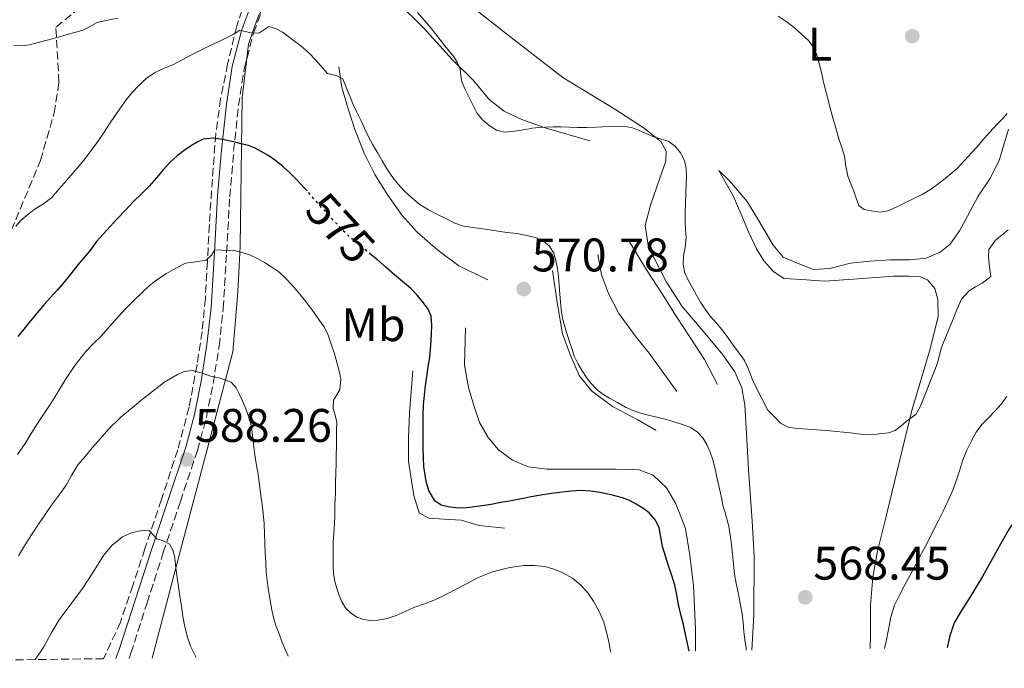
# Model space of a CAD drawing. Units: metres. Extents: x 591319 to 594769, y 4659628 to 4661985.
# Drawn here: x 591461 to 591671, y 4659628 to 4659765 of the extents above; entities that cross this region are included whole.
import ezdxf
from ezdxf.enums import TextEntityAlignment as Align

# ---------------------------------------------------------------- set-up
doc = ezdxf.new("R2010")
doc.units = ezdxf.units.M
doc.header["$MEASUREMENT"] = 0
doc.linetypes.add('DGN Style 3', pattern=[2.435891, 1.739922, -0.695969])
doc.linetypes.add('DGN Style 5', pattern=[1.217945, 0.521977, -0.695969])
for name, color, linetype, lineweight in [('Camino', 7, 'DGN Style 3', 0), ('Cota de curva de nivel directora', 7, 'Continuous', 0), ('Cota de punto acotado terreno', 7, 'Continuous', 0), ('Curva de nivel directora', 30, 'Continuous', 30), ('Curva de nivel directora no vista', 30, 'DGN Style 5', 30), ('Curva de nivel intermedia', 30, 'Continuous', 0), ('Etiqueta de uso rústico', 92, 'Continuous', 0), ('Límite de Autonomía', 7, 'Continuous', 0), ('Línea  de bancal', 1, 'Continuous', 13), ('Línea de cambio de uso (parcela vista)', 92, 'Continuous', 0), ('Margen derecho', 7, 'Continuous', 0), ('Punto acotado terreno (símbolo)', 7, 'Continuous', 0), ('Vaguada', 142, 'DGN Style 3', 13), ('Zona arbolada', 92, 'DGN Style 3', 0)]:
    doc.layers.add(name, color=color, linetype=linetype, lineweight=lineweight)
doc.styles.add('Style-Arial', font='arial.ttf')

# ---------------------------------------------------------------- blocks, each defined once
blk = doc.blocks.new('5PATER')
at = {"layer": 'Punto acotado terreno (símbolo)', "linetype": 'Continuous', "lineweight": 0}
h = blk.add_hatch(color=51, dxfattribs=at)
edge = h.paths.add_edge_path()
edge.add_ellipse((0, 0), major_axis=(-0.11, -0.111), ratio=0.999422, start_angle=0, end_angle=360)

msp = doc.modelspace()

# ---------------------------------------------------------------- linework, layer by layer
at = {"layer": 'Camino', "color": 7, "linetype": 'DGN Style 3', "lineweight": 0}
msp.add_polyline3d([(591484.29, 4659629.62, 592.77), (591484.66, 4659630.72, 592.67), (591488.11, 4659641.4, 591.33), (591491.57, 4659652.09, 589.98), (591495.19, 4659662.94, 588.91), (591498.82, 4659673.79, 587.58), (591500.73, 4659680.86, 586.33), (591502.16, 4659688.06, 585.05), (591503.44, 4659696.01, 583.73), (591504.32, 4659703.96, 582.32), (591505.03, 4659715.84, 579.84), (591505.7, 4659727.72, 577.23), (591506.53, 4659737.41, 575.13), (591507.57, 4659747.08, 573.04), (591508.76, 4659754.87, 571.28), (591510.77, 4659762.54, 569.55), (591514.1, 4659771.49, 568.13)], dxfattribs=at)
at = {"layer": 'Curva de nivel directora', "color": 30, "linetype": 'Continuous', "lineweight": 30, "elevation": 575, "flags": 128}
for points in [[(591522.15, 4659728.98), (591521.55, 4659729.66), (591520, 4659731.32), (591518.4, 4659732.92), (591516.99, 4659734.2), (591515.5, 4659735.4), (591513.99, 4659736.44), (591512.42, 4659737.38), (591511.1, 4659738.1), (591509.72, 4659738.63), (591508.38, 4659738.94), (591507.04, 4659739.25), (591504.56, 4659739.87), (591502.34, 4659740.19), (591500.02, 4659739.96), (591498.74, 4659739.37), (591497.55, 4659738.64), (591495.98, 4659737.61), (591494.49, 4659736.47), (591492.94, 4659735.03), (591491.5, 4659733.5), (591490.09, 4659731.76), (591488.65, 4659730.05), (591486.94, 4659728.39), (591485.25, 4659726.72), (591483.51, 4659724.9), (591481.78, 4659723.08), (591477.37, 4659718.2), (591475.94, 4659716.26)], [(591475.94, 4659716.26), (591474.67, 4659714.74), (591473.36, 4659713.25), (591471.9, 4659711.37), (591470.4, 4659709.52), (591468.98, 4659707.92), (591467.55, 4659706.31), (591466.16, 4659704.74), (591464.77, 4659703.16), (591463.33, 4659701.39), (591461.91, 4659699.6), (591460.61, 4659698.01)], [(591603.47, 4659631.18), (591602.85, 4659634.04), (591602.24, 4659636.84), (591601.71, 4659638.96), (591601.16, 4659641.07), (591600.82, 4659643.15), (591600.4, 4659645.21), (591599.74, 4659647.26), (591599.08, 4659649.32), (591598.42, 4659651.37), (591597.77, 4659653.43), (591597.44, 4659655.41), (591597.1, 4659657.41), (591596.23, 4659659.09), (591594.93, 4659660.52), (591593.62, 4659661.56), (591592.21, 4659662.42), (591590.76, 4659663.16), (591589.25, 4659663.75), (591586.88, 4659664.39), (591584.47, 4659664.86), (591582.44, 4659665.16), (591580.41, 4659665.28), (591578.41, 4659665.19), (591576.42, 4659664.98), (591574.16, 4659664.68), (591571.9, 4659664.32), (591569.85, 4659663.94), (591567.8, 4659663.55), (591565.6, 4659663.13), (591563.4, 4659662.72), (591561.36, 4659662.36), (591559.32, 4659662.04), (591557.3, 4659661.77), (591555.27, 4659661.58), (591553.73, 4659661.59), (591552.17, 4659661.8), (591550.67, 4659662.21), (591549.33, 4659663.09), (591548.07, 4659665.31), (591547.58, 4659666.91), (591547.25, 4659668.54), (591547.02, 4659670.38), (591546.9, 4659672.23), (591546.87, 4659674.47), (591546.86, 4659676.7), (591546.86, 4659679.02), (591546.87, 4659681.33), (591546.94, 4659683.45), (591547.12, 4659685.57), (591547.36, 4659687.55), (591547.63, 4659689.53), (591547.95, 4659691.58), (591548.26, 4659693.64), (591548.5, 4659696.11), (591548.65, 4659698.57), (591548.72, 4659700.47), (591548.54, 4659702.36), (591547.92, 4659703.86), (591546.95, 4659705.2), (591545.6, 4659706.81), (591544.14, 4659708.28), (591542.44, 4659709.72), (591540.75, 4659711.18), (591538.96, 4659712.74), (591537.17, 4659714.3), (591535.79, 4659715.42)], [(591673.64, 4659660.29), (591673.15, 4659659.58), (591671.45, 4659656.99), (591670.07, 4659654.56), (591668.71, 4659652.13), (591667.3, 4659649.55), (591665.86, 4659646.99), (591664.45, 4659644.67), (591663, 4659642.37), (591661.4, 4659639.82), (591659.87, 4659637.2), (591658.92, 4659634.43), (591658.37, 4659631.91)]]:
    msp.add_lwpolyline(points, dxfattribs=at)
at = {"layer": 'Curva de nivel directora no vista', "color": 30, "linetype": 'DGN Style 5', "lineweight": 30, "elevation": 575, "flags": 128}
msp.add_lwpolyline([(591535.79, 4659715.42), (591534.2, 4659716.72), (591531.25, 4659719.17), (591529.46, 4659720.91), (591527.76, 4659722.72), (591526.15, 4659724.46), (591524.56, 4659726.22), (591523.05, 4659727.94), (591522.15, 4659728.98)], dxfattribs=at)
at = {"layer": 'Curva de nivel intermedia', "color": 30, "linetype": 'Continuous', "lineweight": 0, "flags": 128}
for points, elevation in [([(591545.65, 4659766.89), (591547.07, 4659765.25)], 565), ([(591459.66, 4659759.91), (591461.38, 4659759.81), (591463.08, 4659760.05), (591464.97, 4659760.53), (591466.86, 4659761.03), (591468.99, 4659761.62), (591471.12, 4659762.21), (591472.77, 4659762.67), (591474.42, 4659763.14), (591475.97, 4659763.97), (591477.51, 4659764.82), (591479.72, 4659765.29), (591481.95, 4659765.73)], 565), ([(591547.07, 4659765.25), (591548.5, 4659763.62), (591549.98, 4659761.72), (591551.44, 4659759.81), (591552.44, 4659758.62), (591553.44, 4659757.42), (591554.18, 4659756.22), (591554.7, 4659754.9), (591554.88, 4659753.52), (591555.11, 4659752.15), (591555.88, 4659750.43), (591556.7, 4659748.72), (591557.48, 4659747.15), (591558.29, 4659745.6), (591559.4, 4659744.14), (591560.87, 4659742.9), (591562.45, 4659741.87), (591564.14, 4659741.46), (591565.71, 4659741.59), (591567.27, 4659741.81), (591568.67, 4659742.07), (591570.08, 4659742.29), (591571.48, 4659742.43), (591572.88, 4659742.53), (591574.53, 4659742.61), (591576.17, 4659742.64), (591577.93, 4659742.54), (591579.69, 4659742.45), (591581.68, 4659742.48), (591583.68, 4659742.55), (591585.12, 4659742.61), (591586.56, 4659742.69), (591588.21, 4659742.74), (591589.87, 4659742.68), (591591.37, 4659742.36), (591592.84, 4659741.83), (591594.46, 4659741.14), (591596.07, 4659740.44), (591597.53, 4659740), (591599.01, 4659739.53), (591600.47, 4659738.51), (591601.6, 4659737.05), (591602.44, 4659735.45), (591602.83, 4659733.76), (591602.88, 4659732.08), (591602.85, 4659730.41), (591602.74, 4659728.41), (591602.64, 4659726.41), (591602.6, 4659724.47), (591602.6, 4659722.54), (591602.69, 4659720.76), (591602.8, 4659718.98), (591602.57, 4659717.06), (591602.26, 4659715.15), (591602.19, 4659713.33), (591602.52, 4659711.52), (591603.28, 4659709.89), (591604.13, 4659708.36), (591604.99, 4659706.85), (591605.87, 4659705.35), (591606.87, 4659703.82), (591607.94, 4659702.33), (591609.34, 4659700.77), (591610.71, 4659699.2), (591611.67, 4659697.84), (591612.63, 4659696.47), (591613.96, 4659694.73), (591615.24, 4659692.94), (591616.05, 4659691.1), (591616.76, 4659689.21), (591617.52, 4659687.59), (591620.19, 4659682.4), (591621.55, 4659681), (591622.91, 4659679.6), (591624.66, 4659678.71), (591626.7, 4659678.45), (591628.63, 4659678.35), (591630.56, 4659678.23), (591632.68, 4659678.05), (591634.8, 4659677.86), (591636.27, 4659677.72), (591637.73, 4659677.58), (591639.36, 4659677.38), (591640.99, 4659677.17), (591642.72, 4659677.2), (591644.46, 4659677.4), (591645.9, 4659677.56), (591647.27, 4659678.03), (591648.49, 4659678.97), (591649.61, 4659679.98), (591651.66, 4659681.45), (591652.62, 4659683.09), (591653.31, 4659684.87), (591654.07, 4659686.76), (591654.82, 4659688.65), (591655.55, 4659690.54), (591656.26, 4659692.43), (591656.69, 4659694.08), (591657.14, 4659695.72), (591658.03, 4659697.86), (591658.91, 4659700)], 565), ([(591622.39, 4659766.13), (591624.3, 4659764.87), (591625.88, 4659763.64), (591627.39, 4659762.32), (591628.8, 4659761.01), (591629.97, 4659759.48), (591630.72, 4659757.68), (591631.21, 4659755.83), (591631.67, 4659753.83), (591632.14, 4659751.83), (591632.61, 4659749.93), (591633.09, 4659748.03), (591633.55, 4659746.26), (591634.04, 4659744.5), (591634.68, 4659742.3), (591635.33, 4659740.09), (591635.91, 4659738.24), (591636.48, 4659736.38), (591636.82, 4659734.25), (591637.23, 4659732.15), (591637.84, 4659730.52), (591638.46, 4659728.9), (591639.02, 4659727.41), (591639.59, 4659725.92), (591640.7, 4659725.05), (591642.27, 4659724.75), (591644.04, 4659724.49), (591645.74, 4659724.75), (591647.47, 4659725.56), (591649.21, 4659726.38), (591651.13, 4659727.29), (591653.05, 4659728.21)], 560), ([(591514.01, 4659763.94), (591511.88, 4659762.54), (591510.18, 4659762.59), (591507.82, 4659763.14), (591506.46, 4659762.24), (591504.72, 4659761.4), (591503.13, 4659760.64), (591501.54, 4659759.89), (591499.54, 4659758.9), (591497.56, 4659757.88), (591495.57, 4659756.85), (591493.58, 4659755.8), (591491.62, 4659754.98), (591489.67, 4659754.12), (591487.93, 4659752.87), (591486.38, 4659751.39), (591484.95, 4659749.9), (591483.63, 4659748.32), (591482.46, 4659746.68), (591481.33, 4659745.02), (591480.14, 4659743.23), (591478.96, 4659741.44), (591477.61, 4659739.5), (591476.22, 4659737.58), (591474.95, 4659735.91), (591473.63, 4659734.29), (591472.32, 4659732.79), (591471.02, 4659731.29), (591469.43, 4659729.45), (591467.83, 4659727.62), (591466.05, 4659726.25), (591464.11, 4659725.04), (591462.69, 4659723.93), (591461.3, 4659722.8), (591460.22, 4659721.48)], 570), ([(591615.6, 4659631.34), (591615.55, 4659631.81), (591615.32, 4659633.57), (591615.08, 4659635.33), (591614.94, 4659637.21), (591614.75, 4659639.08), (591614.31, 4659641.34), (591613.86, 4659643.59), (591613.46, 4659645.55), (591613.12, 4659647.52), (591612.88, 4659649.63), (591612.65, 4659651.74), (591612.43, 4659653.8), (591612.2, 4659655.87), (591611.87, 4659657.71), (591611.4, 4659659.52), (591611.01, 4659660.82), (591610.63, 4659662.12), (591610.38, 4659663.43), (591610.13, 4659664.75), (591609.72, 4659666.61), (591609.3, 4659668.47), (591608.89, 4659670.16), (591608.46, 4659671.84), (591607.91, 4659673.48), (591607.21, 4659675.07), (591606.35, 4659676.53), (591605.17, 4659677.77), (591603.77, 4659678.67), (591602.26, 4659679.29), (591600.45, 4659679.86), (591598.62, 4659680.38), (591596.85, 4659680.82), (591595.09, 4659681.27), (591593.38, 4659681.7), (591591.7, 4659682.22), (591589.94, 4659683.04), (591588.24, 4659683.99), (591586.53, 4659684.93), (591584.85, 4659685.93), (591583.65, 4659686.88), (591582.6, 4659688.02), (591581.58, 4659689.34), (591580.66, 4659690.73), (591579.75, 4659692.27), (591579, 4659693.88), (591578.46, 4659695.5), (591577.93, 4659697.12), (591577.35, 4659698.96), (591576.78, 4659700.81), (591576.43, 4659702.29), (591576.22, 4659703.79), (591576.09, 4659705.42), (591575.96, 4659707.05), (591575.81, 4659708.91), (591575.66, 4659710.77), (591575.44, 4659712.5), (591575.11, 4659714.21), (591574.63, 4659715.77), (591573.74, 4659717.21), (591572.47, 4659718.32), (591570.96, 4659718.98), (591568.92, 4659719.52), (591566.85, 4659719.91), (591564.69, 4659720.17), (591560.51, 4659720.76), (591558.5, 4659721.07), (591556.98, 4659721.28), (591555.47, 4659721.52), (591553.62, 4659722.15), (591551.85, 4659723.04), (591549.89, 4659723.95), (591547.97, 4659724.93), (591546.14, 4659726.13), (591544.43, 4659727.52), (591542.89, 4659728.93), (591541.47, 4659730.47), (591540.2, 4659732.09), (591539.06, 4659733.8), (591538.11, 4659735.39), (591537.18, 4659736.98), (591536.15, 4659738.77), (591535.17, 4659740.59), (591534.37, 4659742.28), (591533.6, 4659743.99), (591532.75, 4659745.73), (591531.92, 4659747.49), (591531.3, 4659748.97), (591530.69, 4659750.46), (591529.74, 4659752.81), (591528.35, 4659753.53), (591526.51, 4659753.96), (591525.02, 4659755.66), (591523.85, 4659756.92), (591522.65, 4659758.17), (591521.23, 4659759.44), (591519.74, 4659760.64), (591518.35, 4659761.7), (591516.9, 4659762.7), (591515.47, 4659763.48), (591514.01, 4659763.94)], 570), ([(591653.05, 4659728.21), (591655.04, 4659729.45), (591656.91, 4659730.88), (591658.73, 4659732.27), (591660.45, 4659733.78), (591662.85, 4659736.28), (591665.15, 4659738.87), (591666.05, 4659739.95), (591666.97, 4659741.01), (591668.07, 4659742.19), (591669.18, 4659743.37), (591670.16, 4659744.4), (591671.15, 4659745.43)], 560), ([(591658.91, 4659700), (591659.61, 4659701.69), (591660.3, 4659703.39), (591660.84, 4659704.67), (591661.41, 4659705.95), (591663.01, 4659707.72), (591664.38, 4659708.57), (591665.77, 4659709.39), (591667.64, 4659710.78), (591667.3, 4659713.41), (591667.15, 4659714.96), (591667.2, 4659716.51), (591668.63, 4659718.49), (591669.99, 4659719.6), (591671.31, 4659720.71)], 565), ([(591586.76, 4659630.96), (591586.74, 4659631.07), (591586.33, 4659633.13), (591585.85, 4659635.21), (591585.29, 4659637.28), (591584.34, 4659639.57), (591583.09, 4659641.75), (591581.87, 4659643.56), (591580.43, 4659645.2), (591578.6, 4659646.66), (591576.57, 4659647.81), (591574.69, 4659648.61), (591572.73, 4659649.12), (591570.56, 4659649.35), (591568.39, 4659649.34), (591566.69, 4659649.18), (591565, 4659648.89), (591561.64, 4659648), (591558.44, 4659646.73), (591556.22, 4659645.56), (591554, 4659644.39), (591551.69, 4659643.22), (591549.37, 4659642.08), (591547.12, 4659641.21), (591544.85, 4659640.4), (591543, 4659639.56), (591541.14, 4659638.7), (591539.23, 4659638.1), (591537.27, 4659637.73), (591535.74, 4659637.64), (591534.19, 4659637.86), (591532.71, 4659638.39), (591531.36, 4659639.29), (591530.31, 4659640.37), (591529.54, 4659641.61), (591528.96, 4659643.01), (591528.5, 4659644.44), (591528.04, 4659646.05), (591527.78, 4659647.67), (591527.74, 4659649.25), (591527.73, 4659650.83), (591527.72, 4659652.58), (591527.74, 4659654.34), (591527.87, 4659656.21), (591528.02, 4659658.08), (591528.03, 4659660.12), (591528.03, 4659662.15), (591528.21, 4659664.73), (591528.23, 4659666.91), (591528.25, 4659669.1), (591528.32, 4659670.96), (591528.38, 4659672.82), (591528.4, 4659674.7), (591528.41, 4659676.59), (591528.44, 4659678.22), (591528.48, 4659679.86), (591528.13, 4659681.31), (591527.68, 4659682.74), (591527.77, 4659684.47), (591529.1, 4659686.67), (591529.32, 4659689.02), (591529, 4659690.67), (591528.58, 4659692.31), (591527.96, 4659694.36), (591527.29, 4659696.39), (591526.65, 4659698.3), (591525.76, 4659700.1), (591524.82, 4659701.44), (591523.86, 4659702.76), (591522.71, 4659704.33), (591521.55, 4659705.9), (591520.25, 4659707.47), (591518.89, 4659709), (591517.58, 4659710.43), (591516.16, 4659711.76), (591514.65, 4659712.81), (591513.07, 4659713.74), (591511.64, 4659714.62), (591510.14, 4659715.31), (591508.53, 4659715.79), (591506.93, 4659716.26), (591502.51, 4659716.46), (591501.8, 4659715.33), (591500.65, 4659714.27), (591498.47, 4659713.89), (591496.3, 4659713.6), (591494.23, 4659712.58), (591492.24, 4659711.42), (591490.38, 4659710.23), (591488.65, 4659708.9), (591486.97, 4659707.31), (591485.32, 4659705.68), (591483.62, 4659703.96), (591481.93, 4659702.22), (591480.13, 4659700.18), (591478.36, 4659698.13), (591476.69, 4659696.52), (591475.05, 4659694.87), (591472.72, 4659691.84), (591470.6, 4659688.66), (591469.11, 4659686.23)], 580), ([(591518.14, 4659630.06), (591517.61, 4659631.16), (591516.89, 4659632.98), (591516.2, 4659634.82), (591515.6, 4659636.4), (591515.07, 4659638.02), (591514.72, 4659639.55), (591514.47, 4659641.1), (591513.89, 4659644.51), (591513.47, 4659647.94), (591513.35, 4659650.01), (591513.25, 4659652.08), (591513.17, 4659654.08), (591513.09, 4659656.08), (591513.01, 4659658.23), (591512.84, 4659660.38), (591512.6, 4659662.32), (591512.35, 4659664.25), (591512.13, 4659665.91), (591511.91, 4659667.58), (591511.66, 4659669.11), (591511.39, 4659670.64), (591511.05, 4659672.88), (591510.72, 4659675.12), (591510.52, 4659676.98), (591510.3, 4659678.85), (591509.82, 4659680.78), (591509.14, 4659682.66), (591508.5, 4659684.21), (591507.79, 4659685.73), (591507.08, 4659687.14), (591506.02, 4659688.3), (591503.63, 4659689.15), (591501.69, 4659689.64), (591499.63, 4659690.32), (591497.71, 4659690.8), (591496.1, 4659690.63), (591494.58, 4659689.96), (591493.22, 4659689.17), (591491.86, 4659688.39), (591486.78, 4659684.45), (591485.35, 4659683.26), (591482.56, 4659680.89), (591479.93, 4659678.34), (591478.17, 4659676.36), (591476.45, 4659674.35), (591474.91, 4659672.55), (591473.4, 4659670.74), (591472.12, 4659668.62), (591470.9, 4659666.45), (591469.23, 4659664.17), (591467.57, 4659661.89), (591466.3, 4659660.02), (591465.04, 4659658.14), (591463.53, 4659655.86), (591462.05, 4659653.57), (591460.72, 4659651.41)], 585), ([(591469.11, 4659686.23), (591467.6, 4659683.8), (591466.21, 4659681.66), (591464.81, 4659679.52), (591463.48, 4659677.41), (591462.14, 4659675.29), (591460.54, 4659672.95)], 580), ([(591671.03, 4659685.29), (591669.83, 4659683.67), (591668.49, 4659682.17), (591667.11, 4659680.77), (591665.75, 4659679.34), (591664.55, 4659677.68), (591663.54, 4659675.89), (591662.56, 4659673.89), (591661.71, 4659671.84), (591661.04, 4659669.7), (591660.36, 4659667.56), (591659.53, 4659665.35), (591658.59, 4659663.18), (591657.48, 4659660.9), (591656.35, 4659658.63), (591655.19, 4659656.3), (591654.02, 4659653.98), (591652.92, 4659651.92), (591651.81, 4659649.87), (591650.62, 4659647.62), (591649.44, 4659645.37), (591648.27, 4659643.18), (591647.12, 4659640.96), (591646.34, 4659638.4), (591645.88, 4659635.73), (591645.37, 4659633.23), (591645.05, 4659631.73)], 570), ([(591498.56, 4659629.81), (591497.37, 4659632.21), (591496.7, 4659634.16), (591496.13, 4659636.32), (591495.75, 4659638.54), (591495.41, 4659640.7), (591495.08, 4659642.86), (591494.79, 4659644.79), (591494.5, 4659646.72), (591494.24, 4659648.86), (591494, 4659651), (591493.63, 4659652.51), (591492.87, 4659653.9), (591491.56, 4659654.58), (591490.16, 4659655.02), (591488.59, 4659656.77), (591486.62, 4659656.76), (591484.71, 4659656.29), (591482.87, 4659655.45), (591480.64, 4659653.62), (591478.85, 4659651.46), (591476.62, 4659647.97), (591474.39, 4659644.5), (591471.86, 4659641.17), (591469.38, 4659637.8), (591467.73, 4659634.95), (591466.11, 4659632.08), (591464.36, 4659629.44), (591464.3, 4659629.35)], 590)]:
    msp.add_lwpolyline(points, dxfattribs=dict(at, elevation=elevation))
at = {"layer": 'Límite de Autonomía', "color": 7, "linetype": 'Continuous', "lineweight": 0}
msp.add_polyline3d([(591489.17, 4659629.68, 591.82), (591494.17, 4659648.56, 590), (591500.99, 4659674.3, 587.1), (591506.37, 4659694.77, 583.64), (591507.34, 4659706.59, 581.63), (591507.54, 4659710.19, 581.04), (591507.94, 4659717.26, 579.68), (591508.33, 4659748.77, 572.63), (591509.69, 4659760.21, 570.4), (591511.07, 4659764.08, 569.69), (591511.82, 4659766.19, 569.24), (591527.96, 4659794.45, 564.42), (591528.96, 4659796.71, 564.02), (591535.39, 4659811.37, 562.34), (591540.91, 4659821.75, 560.93), (591543.71, 4659827.03, 560.11), (591551.78, 4659842.94, 557.74), (591568.06, 4659868.28, 555.2), (591578.7, 4659886.44, 553.47)], dxfattribs=at)
at = {"layer": 'Línea  de bancal', "color": 1, "linetype": 'Continuous', "lineweight": 13}
for points in [[(591582.32, 4659739.64, 565.82), (591573.06, 4659742.32, 565.3), (591567.96, 4659744.09, 565.22), (591564.06, 4659745.92, 565.03), (591560.87, 4659748.44, 565.02), (591557.56, 4659752.44, 565.21), (591553.05, 4659756.92, 565.23), (591546.9, 4659763.65, 565.7), (591541.62, 4659768.92, 566.05), (591536.74, 4659773.95, 566.59), (591532.99, 4659777.78, 566.94), (591528.98, 4659780.96, 566.76), (591527.58, 4659782, 566.92), (591526.12, 4659782.86, 567.05), (591523.87, 4659783.14, 567.07)], [(591560.63, 4659710.05, 572.46), (591554.44, 4659713.04, 572.82), (591549.98, 4659716.42, 572.65), (591545.55, 4659720.22, 572.84), (591542.38, 4659723.78, 572.64), (591539.33, 4659728.08, 572.13), (591536.56, 4659732.45, 571.89), (591534.38, 4659736.86, 571.54), (591532.35, 4659742.06, 571.14), (591530.87, 4659746.42, 570.88), (591529.54, 4659750.99, 570.38), (591528.94, 4659755.33, 569.61)], [(591609.5, 4659687.81, 566.74), (591606.75, 4659693.12, 566.76), (591603.69, 4659697.86, 566.65), (591600.69, 4659702.33, 566.64), (591597.7, 4659707.08, 566.57), (591594.38, 4659712.24, 566.76), (591590.45, 4659718.68, 566.94)], [(591600.86, 4659686.32, 567.83), (591594.93, 4659694.46, 567.92), (591592.15, 4659697.92, 567.91), (591588.46, 4659702.96, 568.06), (591586.28, 4659707.16, 568.09), (591584.81, 4659711.12, 568.18), (591584.05, 4659715.46, 568.24)], [(591596.43, 4659678.06, 570.29), (591592.51, 4659680.34, 570.48), (591587.11, 4659683.15, 570.2), (591582.69, 4659686.47, 570.09), (591580.02, 4659689.77, 570.04), (591578.13, 4659694.23, 570.01), (591576.49, 4659698.57, 570.09), (591575.41, 4659704.82, 570.02), (591574.41, 4659712.06, 569.99)], [(591604.82, 4659631.2, 574.81), (591604.82, 4659635.8, 574.42), (591604.39, 4659645.08, 574.29), (591603.63, 4659651.55, 574.13), (591602.65, 4659657.26, 574.13), (591600.62, 4659662.45, 573.95), (591598.61, 4659665.84, 573.99), (591595.79, 4659668.59, 574.08), (591592.81, 4659669.7, 574.12), (591587.88, 4659669.87, 574.18), (591583.08, 4659669.87, 574.32), (591577.94, 4659669.87, 574.19), (591573.24, 4659669.87, 574.01), (591569.23, 4659670.34, 573.91), (591565.89, 4659671.72, 573.78), (591562.89, 4659673.93, 573.73), (591560.71, 4659676.57, 573.7), (591558.86, 4659679.77, 573.79), (591557.63, 4659683.37, 573.83), (591556.53, 4659687.22, 573.95), (591555.67, 4659691.95, 574.02), (591555.89, 4659699.85, 574)], [(591564.19, 4659657.3, 576.7), (591558.77, 4659657.84, 576.63), (591554.97, 4659658.97, 576.72), (591551.3, 4659659.18, 576.77), (591548.03, 4659659.4, 576.83), (591546.01, 4659660.54, 576.73), (591544.86, 4659664.27, 576.59), (591543.77, 4659671.54, 576.38), (591543.75, 4659676.56, 576.37), (591543.93, 4659681.8, 576.57), (591544.67, 4659690.73, 576.17)]]:
    msp.add_polyline3d(points, dxfattribs=at)
at = {"layer": 'Línea de cambio de uso (parcela vista)', "color": 92, "linetype": 'Continuous', "lineweight": 0}
for points in [[(591616.8, 4659631.36, 569.53), (591617.22, 4659638.88, 568.81), (591617.29, 4659651.34, 567.83), (591616.83, 4659658.81, 567.49), (591616.08, 4659669.77, 566.68), (591615.56, 4659678.62, 565.78), (591615.29, 4659683.42, 565.57), (591614.63, 4659687.1, 565.4), (591613.14, 4659690.54, 565.25), (591610.61, 4659694.11, 565.08), (591606.78, 4659698.74, 565.09), (591601.93, 4659704.4, 565.32), (591598.64, 4659709.58, 565.41), (591594.79, 4659717.05, 565.83), (591594.11, 4659721.66, 565.94), (591595.25, 4659725.96, 565.61), (591597.18, 4659731.7, 565.59), (591598.47, 4659735.29, 565.29), (591598.58, 4659737.43, 565.12), (591597.46, 4659739.49, 565.06), (591593.7, 4659742.49, 564.65), (591587.65, 4659746.35, 564.01), (591576.59, 4659753.12, 562.37), (591565.55, 4659761.62, 561.53), (591556.11, 4659769.01, 562.38)], [(591671.4, 4659742.09, 560.48), (591669.45, 4659735.48, 560.79), (591667.41, 4659731.52, 560.99), (591664.98, 4659727.87, 560.85), (591662.68, 4659723.65, 561.09), (591660.96, 4659720.47, 561.19), (591659, 4659717.65, 561.15), (591656.89, 4659715.93, 561.18), (591653.9, 4659714.67, 561.15), (591650.35, 4659714.3, 561.08), (591646.31, 4659714.3, 560.99), (591641.95, 4659714.06, 560.97), (591637.75, 4659713.62, 560.97), (591633.38, 4659712.52, 561.14), (591629.84, 4659712.27, 561.32), (591626.52, 4659713.6, 561.56), (591623.46, 4659714.88, 561.49), (591621.32, 4659717.43, 561.75), (591618.21, 4659722.74, 562.11), (591615.82, 4659726.73, 562.47), (591612.05, 4659731.13, 563.45), (591609.74, 4659733.35, 563.98), (591611.01, 4659731.06, 564.29)], [(591611.01, 4659731.06, 564.29), (591612.83, 4659727.92, 564.08), (591614.42, 4659724.19, 563.82), (591616.11, 4659720.28, 563.7), (591617.78, 4659716.67, 563.51), (591619.37, 4659714.11, 563.41), (591621.42, 4659711.82, 563.38), (591623.6, 4659710.36, 563.21), (591627.43, 4659710.14, 563.21), (591632.24, 4659709.79, 563.18), (591638.33, 4659710.21, 563.23), (591643.27, 4659710.56, 563.17), (591646.92, 4659710.83, 563.18), (591650.28, 4659710.83, 563.18), (591652.68, 4659710.74, 563.26), (591654.19, 4659710.05, 563.26), (591655.76, 4659708.23, 563.26), (591656.36, 4659705.9, 563.27), (591656.41, 4659702.21, 563.59), (591654.6, 4659694.95, 563.92), (591650.86, 4659682.29, 565.01), (591647.66, 4659669.21, 565.71), (591645.06, 4659658.63, 566.42), (591643.55, 4659652.42, 567.11), (591642.53, 4659646.87, 567.59), (591642.05, 4659640.95, 567.87), (591642.03, 4659634.65, 568.55), (591642, 4659631.69, 568.67)]]:
    msp.add_polyline3d(points, dxfattribs=at)
at = {"layer": 'Margen derecho', "color": 7, "linetype": 'Continuous', "lineweight": 0}
msp.add_polyline3d([(591481.46, 4659629.58, 592.88), (591482.18, 4659631.51, 592.67), (591485.64, 4659642.2, 591.33), (591489.1, 4659652.9, 589.98), (591492.73, 4659663.76, 588.91), (591496.33, 4659674.54, 587.58), (591498.2, 4659681.46, 586.33), (591499.6, 4659688.52, 585.05), (591500.86, 4659696.36, 583.73), (591501.73, 4659704.18, 582.32), (591502.44, 4659715.99, 579.84), (591503.11, 4659727.91, 577.23), (591503.95, 4659737.66, 575.13), (591504.99, 4659747.42, 573.04), (591506.21, 4659755.4, 571.28), (591508.29, 4659763.32, 569.55), (591511.69, 4659772.47, 568.13)], dxfattribs=at)
at = {"layer": 'Vaguada', "color": 142, "linetype": 'DGN Style 3', "lineweight": 13}
for points in [[(591468.71, 4659763.78, 563.44), (591474.24, 4659768.33, 562.8)], [(591448.5, 4659629.15, 586.15), (591448.59, 4659629.7, 585.99), (591447.58, 4659632.82, 585), (591447.02, 4659637.42, 583.6), (591447.24, 4659643.71, 582.11), (591447.88, 4659649.05, 580.98), (591448.38, 4659653.48, 580), (591448.9, 4659660.17, 578.83), (591449.89, 4659667.95, 577.41), (591450.28, 4659674.62, 576.83), (591450.61, 4659685.2, 575), (591451.98, 4659695.26, 573.47), (591454.3, 4659704.38, 571.72), (591459.22, 4659720.6, 570), (591465.43, 4659735.46, 568.16), (591468.33, 4659745.48, 567.08), (591469.37, 4659752.03, 566.55), (591468.71, 4659763.78, 563.44)]]:
    msp.add_polyline3d(points, dxfattribs=at)
at = {"layer": 'Zona arbolada', "color": 92, "linetype": 'DGN Style 3', "lineweight": 0}
for points in [[(591509.92, 4659772.06, 568.14), (591507.19, 4659764.1, 569.42), (591505.25, 4659756.01, 570.78), (591503.75, 4659748.59, 572.67), (591502.74, 4659741.11, 574.69), (591502, 4659731.49, 576.25), (591501.36, 4659721.82, 577.93), (591500.94, 4659713.97, 579.78), (591500.51, 4659706.14, 581.63), (591499.81, 4659699.11, 583.29), (591498.75, 4659692.09, 584.89), (591497.05, 4659683.01, 586.44), (591494.64, 4659673.96, 587.57), (591491.16, 4659663.39, 588.81), (591487.66, 4659652.92, 590.16), (591485.06, 4659645.13, 591.33), (591482.45, 4659637.34, 592.51), (591478.87, 4659629.55, 592.89), (591324.1, 4659627.51, 598.36)], [(591509.92, 4659772.06, 568.14), (591507.19, 4659764.1, 569.42), (591505.25, 4659756.01, 570.78), (591503.75, 4659748.59, 572.67), (591502.74, 4659741.11, 574.69), (591502, 4659731.49, 576.25), (591501.36, 4659721.82, 577.93), (591500.94, 4659713.97, 579.78)], [(591500.94, 4659713.97, 579.78), (591500.51, 4659706.14, 581.63), (591499.81, 4659699.11, 583.29), (591498.75, 4659692.09, 584.89), (591497.05, 4659683.01, 586.44), (591494.64, 4659673.96, 587.57), (591491.16, 4659663.39, 588.81), (591487.66, 4659652.92, 590.16), (591485.06, 4659645.13, 591.33), (591482.45, 4659637.34, 592.51), (591478.87, 4659629.55, 592.89)]]:
    msp.add_polyline3d(points, dxfattribs=at)

# ---------------------------------------------------------------- block references
at = {"layer": 'Punto acotado terreno (símbolo)', "color": 7, "linetype": 'Continuous', "lineweight": 0, "xscale": 10, "yscale": 10, "zscale": 10}
for p in [(591650.92, 4659761.88, 557.76), (591568.25, 4659708.12, 570.78), (591496.55, 4659671.88, 588.26), (591628.15, 4659642.61, 568.45)]:
    msp.add_blockref('5PATER', p, dxfattribs=at)

# ---------------------------------------------------------------- texts
at = {"layer": 'Cota de curva de nivel directora', "color": 7, "linetype": 'Continuous', "lineweight": 0, "style": 'Style-Arial'}
msp.add_text('575', height=7, rotation=312.65607, dxfattribs=at).set_placement((591529.2556, 4659721.0883, 575), align=Align.MIDDLE_CENTER)
at = {"layer": 'Cota de punto acotado terreno', "color": 7, "linetype": 'Continuous', "lineweight": 0, "style": 'Style-Arial'}
for s, p in [('570.78', (591569.98, 4659711.87, 570.78)), ('588.26', (591498.28, 4659675.63, 588.26)), ('568.45', (591629.89, 4659646.36, 568.45))]:
    msp.add_text(s, height=7, dxfattribs=at).set_placement(p)
at = {"layer": 'Etiqueta de uso rústico', "color": 92, "linetype": 'Continuous', "lineweight": 0, "style": 'Style-Arial'}
for s, p in [('L', (591631.2914, 4659760.2, 559.93)), ('Mb', (591536.2702, 4659700.55, 578.05))]:
    msp.add_text(s, height=7, dxfattribs=at).set_placement(p, align=Align.MIDDLE_CENTER)

doc.saveas('drawing.dxf')
